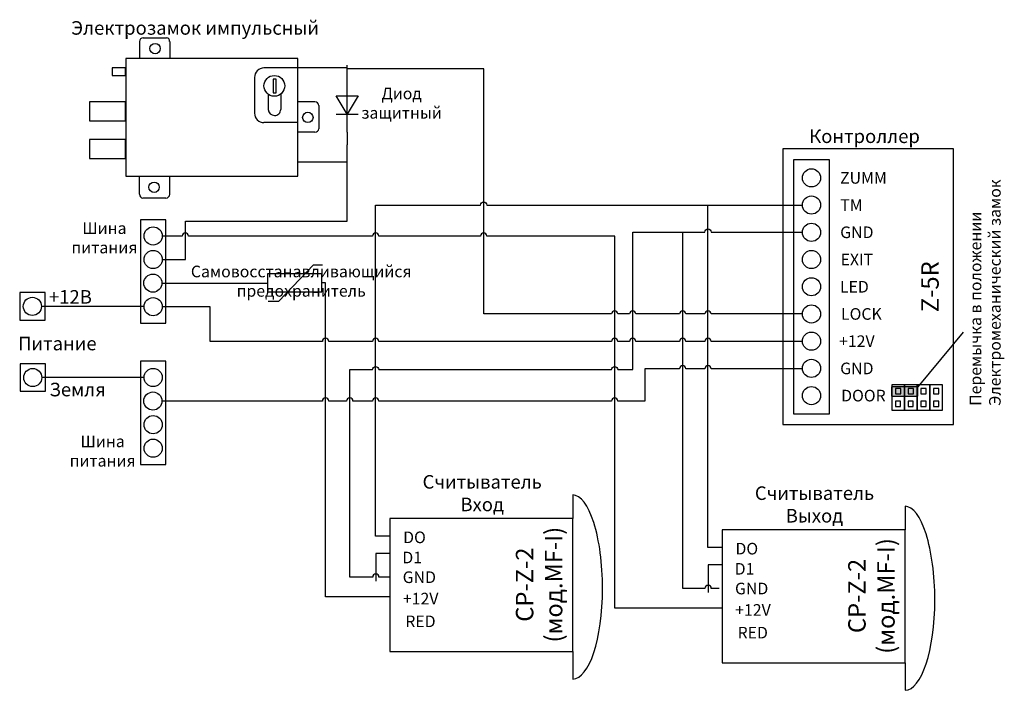
# Model space of a CAD drawing. Extents: x 22 to 284, y 20 to 198.
import ezdxf

# ---------------------------------------------------------------- set-up
doc = ezdxf.new("R2010")
doc.units = 0
doc.header["$MEASUREMENT"] = 0
doc.layers.get('0').update_dxf_attribs({"linetype": 'CONTINUOUS'})
doc.layers.add('Соединительная_линия', color=7, linetype='CONTINUOUS')
doc.styles.get("Standard").update_dxf_attribs({"font": 'txt.shx'})

msp = doc.modelspace()

# ---------------------------------------------------------------- hatches: boundary and pattern name
msp.add_hatch(color=7).paths.add_polyline_path([(253.6, 100.46), (253.6, 97.96), (260.6, 97.96), (260.6, 100.46)])

# ---------------------------------------------------------------- linework, layer by layer
at = {"color": 7, "linetype": 'CONTINUOUS'}
for p, q in [((54.25, 192), (54.25, 187.5)), ((62.25, 192), (62.25, 187.5)), ((96.25, 185), (87.25, 185)), ((84.75, 182.5), (84.75, 173)), ((109.31, 167.93), (109.31, 182.37)), ((88.36, 178.04), (88.36, 174)), ((91.69, 178.08), (91.69, 174)), ((100.75, 176), (96.25, 176)), ((106.42, 172.74), (112.2, 172.74)), ((96.25, 170.5), (87.25, 170.5)), ((100.75, 168), (96.25, 168)), ((54.25, 151.5), (54.25, 156)), ((62.25, 151.5), (62.25, 156)), ((88.33, 123.14), (91.22, 123.14)), ((272.6, 114.96), (260.6, 100.46)), ((169.1, 71.77), (169.1, 65.54)), ((257.2, 68.77), (257.2, 62.54)), ((169.1, 30.25), (169.1, 22.98)), ((257.2, 27.25), (257.2, 19.98))]:
    msp.add_line(p, q, dxfattribs=at)
for points in [[(55.25, 193), (55.75, 193), (61.4, 193)], [(101.75, 175), (101.75, 174.5), (101.75, 168.85)], [(61.25, 150.5), (60.75, 150.5), (55.1, 150.5)], [(91.22, 123.14), (100.36, 132.76), (102.77, 132.76)]]:
    msp.add_lwpolyline(points, dxfattribs=at)
for points in [[(50.65, 156.3), (96.25, 156.3), (96.25, 187.5), (50.65, 187.5)], [(47, 183), (50.5, 183), (50.5, 185), (47, 185)], [(89.65, 178.4), (90.45, 178.4), (90.45, 182), (89.65, 182)], [(106.42, 177.56), (112.2, 177.56), (109.31, 172.74)], [(41, 171), (50.5, 171), (50.5, 176), (41, 176)], [(41, 161), (50.5, 161), (50.5, 166), (41, 166)], [(224.82, 90.42), (270.05, 90.42), (270.05, 163.55), (224.82, 163.55)], [(227.59, 93.31), (237.21, 93.31), (237.21, 160.66), (227.59, 160.66)], [(61.24, 144.69), (54.5, 144.69), (54.5, 117.36), (61.24, 117.36)], [(88.2, 125.61), (102.63, 125.61), (102.63, 130.42), (88.2, 130.42)], [(29.22, 125.43), (22.49, 125.43), (22.49, 118.12), (29.22, 118.12)], [(61.24, 107.26), (54.5, 107.26), (54.5, 79.84), (61.24, 79.84)], [(29.32, 106.57), (22.58, 106.57), (22.58, 99.26), (29.32, 99.26)], [(253.6, 100.46), (253.6, 97.96), (260.6, 97.96), (260.6, 100.46)], [(253.69, 101), (253.69, 94.27), (257.06, 94.27), (257.06, 101)], [(254.65, 100.04), (254.65, 98.6), (256.09, 98.6), (256.09, 100.04)], [(257.06, 101), (257.06, 94.27), (260.42, 94.27), (260.42, 101)], [(258.02, 100.04), (258.02, 98.6), (259.46, 98.6), (259.46, 100.04)], [(260.42, 101), (260.42, 94.27), (263.79, 94.27), (263.79, 101)], [(261.39, 100.04), (261.39, 98.6), (262.83, 98.6), (262.83, 100.04)], [(263.79, 101), (263.79, 94.27), (267.16, 94.27), (267.16, 101)], [(264.75, 100.04), (264.75, 98.6), (266.2, 98.6), (266.2, 100.04)], [(254.65, 96.67), (254.65, 95.23), (256.04, 95.23), (256.04, 96.67)], [(258.02, 96.67), (258.02, 95.23), (259.4, 95.23), (259.4, 96.67)], [(261.39, 96.67), (261.39, 95.23), (262.77, 95.23), (262.77, 96.67)], [(264.75, 96.67), (264.75, 95.23), (266.14, 95.23), (266.14, 96.67)], [(120.6, 30.25), (169.1, 30.25), (169.1, 65.54), (120.6, 65.54)], [(208.7, 27.25), (257.2, 27.25), (257.2, 62.54), (208.7, 62.54)]]:
    msp.add_lwpolyline(points, close=True, dxfattribs=at)
for centre, radius in [((58.37, 190.12), 1.38), ((90, 180.25), 2.75), ((98.88, 171.87), 1.38), ((232.4, 155.85), 2.41), ((58.12, 153.37), 1.38), ((232.4, 148.64), 2.41), ((232.4, 141.42), 2.41), ((57.87, 140.46), 2.41), ((57.87, 134.2), 2.41), ((232.4, 134.2), 2.41), ((57.8, 127.95), 2.41), ((232.4, 126.98), 2.41), ((25.85, 121.77), 2.41), ((57.87, 121.69), 2.41), ((232.4, 119.77), 2.41), ((232.4, 112.55), 2.41), ((232.4, 105.33), 2.41), ((25.95, 102.91), 2.41), ((57.87, 102.93), 2.41), ((232.4, 98.12), 2.41), ((57.8, 96.67), 2.41), ((57.87, 90.42), 2.41), ((57.87, 84.17), 2.41)]:
    msp.add_circle(centre, radius, dxfattribs=at)
for centre, radius, start, end in [((55.25, 192), 1, 90, 180), ((87.25, 182.5), 2.5, 90, 180), ((100.75, 175), 1, 0, 90), ((87.25, 173), 2.5, 180, 270), ((61.25, 151.5), 1, 270, 0)]:
    msp.add_arc(centre, radius, start, end, dxfattribs=at)
for centre, major_axis, ratio, start_param, end_param in [((61.4, 192), (0, 1), 0.84063, -1.570796, 0), ((90.05, 174), (-1.69, 0), 0.945357, 0, 1.570796), ((90.05, 174), (-1.64, 0), 0.9766, 1.570796, 3.141593), ((100.75, 168.85), (1, 0), 0.85, -1.570796, 0), ((55.1, 151.5), (0, -1), 0.84063, -1.570796, 0), ((169.07, 47.13), (0.03, -24.64), 0.321615, 1.563569, 3.134366), ((257.17, 44.13), (0.03, -24.64), 0.321615, 1.563569, 3.134366), ((169.1, 46.96), (0, -23.98), 0.329452, 0, 1.570796), ((257.2, 43.96), (0, -23.98), 0.329452, 0, 1.570796)]:
    msp.add_ellipse(centre, major_axis=major_axis, ratio=ratio, start_param=start_param, end_param=end_param, dxfattribs=at)
at = {"layer": 'Соединительная_линия', "linetype": 'CONTINUOUS'}
for p, q in [((109.31, 182.37), (109.26, 185.74)), ((109.26, 185), (96.25, 185)), ((109.31, 167.93), (109.26, 164.57)), ((109.26, 160), (96.25, 160))]:
    msp.add_line(p, q, dxfattribs=at)
for points in [[(230, 119.77), (205.78, 119.77, 1), (204.12, 119.77), (199.08, 119.77, 1), (197.42, 119.77), (185.83, 119.77, 1), (184.17, 119.77), (181.08, 119.77, 1), (179.42, 119.77), (145.5, 119.77), (145.5, 184.77), (109.26, 184.77)], [(120.6, 60.88), (116.85, 60.88), (116.85, 148.64), (144.67, 148.64, -1), (146.33, 148.64), (230, 148.64)], [(208.7, 41.78), (180.25, 41.78), (180.25, 140.43), (146.33, 140.43, 1), (144.67, 140.43), (117.68, 140.43, 1), (116.02, 140.43), (67.23, 140.43, 1), (65.57, 140.43), (60.28, 140.43)], [(120.6, 49.97), (117.73, 49.97, 1), (116.07, 49.97), (110, 49.97), (110, 105), (116.02, 105, -1), (117.68, 105), (179.42, 105, -1), (181.08, 105), (185, 105), (185, 141.48), (204.12, 141.48, -1), (205.78, 141.48), (230, 141.48)], [(207.89, 46.97), (205.83, 46.97, 1), (204.17, 46.97), (198.25, 46.97), (198.25, 141.48), (204.12, 141.48, -1), (205.78, 141.48), (230, 141.48)], [(230, 112.51), (205.78, 112.51, 1), (204.12, 112.51), (199.08, 112.51, 1), (197.42, 112.51), (185.83, 112.51, 1), (184.17, 112.51), (181.08, 112.51, 1), (179.42, 112.51), (117.68, 112.51, 1), (116.02, 112.51), (104.4, 112.51, 1), (102.73, 112.51), (73, 112.51), (73, 121.69), (60.28, 121.69)], [(230, 105.24), (205.78, 105.24, 1), (204.12, 105.24), (199.08, 105.24, 1), (197.42, 105.24), (188.2, 105.24), (188.2, 96.67), (181.08, 96.67, 1), (179.42, 96.67), (117.68, 96.67, 1), (116.02, 96.67), (110.83, 96.67, 1), (109.17, 96.67), (104.4, 96.67, 1), (102.73, 96.67), (60.21, 96.67)]]:
    msp.add_lwpolyline(points, format="xyb", dxfattribs=at)
for points in [[(60.28, 134.17), (66.4, 134.17), (66.4, 144.4), (109.26, 144.4), (109.26, 164.57)], [(208.7, 57.88), (204.95, 57.88), (204.95, 148.64), (230, 148.64)], [(60.21, 127.95), (88.2, 127.95), (88.2, 127.9)], [(120.6, 44.78), (103.57, 44.78), (103.57, 128.02), (102.63, 128.02)], [(55.2, 121.74), (55.2, 121.74), (28.26, 121.74)], [(55.2, 102.88), (55.2, 102.88), (28.36, 102.88)], [(120.6, 56.22), (116.9, 56.22), (116.9, 48.93)], [(208.7, 53.22), (205, 53.22), (205, 45.93)]]:
    msp.add_lwpolyline(points, dxfattribs=at)

# ---------------------------------------------------------------- texts
at = {"attachment_point": 5}
for s, insert, char_height, width in [('\\C7;\\fArial|b0|i0|;\\H3.5956148073077;Электрозамок импульсный', (69, 195.61), 3.5956, 78.9039), ('\\C7;\\fArial|b0|i0|;\\H3.0820059355348;Диод \\Pзащитный', (123.74, 175.66), 3.082, 23.0938), ('\\C7;\\fArial|b0|i0|;\\H3.5956148073077;Контроллер ', (246.47, 166.89), 3.5956, 43.3009), ('\\C7;\\fArial|b1|i0|;\\H3.0820059355348;ZUMM', (246.17, 155.85), 3.082, 51.5976), ('\\C7;\\fArial|b1|i0|;\\H3.0820059355348;TM', (242.99, 148.64), 3.082, 19.2449), ('\\C7;\\fArial|b0|i0|;\\H3.0820059355348;Шина \\Pпитания', (44.95, 139.95), 3.082, 20.8673), ('\\C7;\\fArial|b1|i0|;\\H3.0820059355348;GND', (244.43, 141.42), 3.082, 51.5976), ('\\C7;\\fArial|b1|i0|;\\H3.0820059355348;EXIT', (244.43, 134.2), 3.082, 51.5976), ('\\C7;\\fArial|b0|i0|;\\H3.0820059355348;Самовосстанавливающийся\\P \\Pпредохранитель\\P', (97.12, 128.46), 3.082, 63.7662), ('\\C7;\\fArial|b1|i0|;\\H3.0820059355348;LED', (243.77, 126.98), 3.082, 51.5976), ('\\C7;\\fArial|b0|i0|;\\H3.5956148073077;+12В', (35.93, 124.3), 3.5956, 16.3581), ('\\C7;\\fArial|b1|i0|;\\H3.0820059355348;LOCK', (245.63, 119.77), 3.082, 50.5178), ('\\C7;\\fArial|b1|i0|;\\H3.5956148073077;Питание', (32.47, 111.93), 3.5956, 24.0561), ('\\C7;\\fArial|b1|i0|;\\H3.0820059355348;+12V', (244.43, 112.55), 3.082, 51.5976), ('\\C7;\\fArial|b1|i0|;\\H3.0820059355348;GND', (244.43, 105.33), 3.082, 51.5976), ('\\C7;\\fArial|b0|i0|;\\H3.5956148073077;Земля', (37.84, 99.73), 3.5956, 18.9012), ('\\C7;\\fArial|b1|i0|;\\H3.0820059355348;DOOR', (246.17, 98.12), 3.082, 51.5976), ('\\C7;\\fArial|b0|i0|;\\H3.0820059355348;Шина \\Pпитания', (44.47, 83.42), 3.082, 20.8673), ('\\C7;\\fArial|b0|i0|;\\H3.5956148073077;Считыватель \\PВход ', (145.1, 72.26), 3.5956, 35), ('\\C7;\\fArial|b0|i0|;\\H3.5956148073077;Считыватель \\PВыход ', (233.2, 69.26), 3.5956, 35), ('\\C7;\\fArial|b1|i0|;\\H3.0820059355348;DO', (127.15, 60.54), 3.082, 17.5), ('\\C7;\\fArial|b1|i0|;\\H3.0820059355348;DO', (215.25, 57.54), 3.082, 17.5), ('\\C7;\\fArial|b1|i0|;\\H3.0820059355348;D1', (126.55, 55.19), 3.082, 17.5), ('\\C7;\\fArial|b1|i0|;\\H3.0820059355348;D1', (214.65, 52.19), 3.082, 17.5), ('\\C7;\\fArial|b1|i0|;\\H3.0820059355348;GND', (128.44, 49.97), 3.082, 17.3111), ('\\C7;\\fArial|b1|i0|;\\H3.0820059355348;GND', (216.54, 46.97), 3.082, 17.3111), ('\\C7;\\fArial|b1|i0|;\\H3.0820059355348;+12V', (128.79, 44.29), 3.082, 13.6556), ('\\C7;\\fArial|b1|i0|;\\H3.0820059355348;+12V', (216.89, 41.29), 3.082, 13.6556), ('\\C7;\\fArial|b1|i0|;\\H3.0820059355348;RED', (128.73, 38.27), 3.082, 13.6556), ('\\C7;\\fArial|b1|i0|;\\H3.0820059355348;RED', (216.83, 35.27), 3.082, 13.6556)]:
    msp.add_mtext(s, dxfattribs=dict(at, insert=insert, char_height=char_height, width=width))
at = {"rotation": 90}
for s, insert, char_height, width, attachment_point in [('\\C7;\\fArial|b0|i0|;\\H3.0820059355348;Перемычка в положении\\PЭлектромеханический замок', (278.45, 95.41), 3.082, 74.1024, 4), ('\\C7;\\fArial|b1|i0|;\\H4.6229736328125;Z-5R', (263.82, 126.98), 4.623, 19.6404, 5), ('\\C7;\\fArial|b1|i0|;\\H4.6229736328125;CP-Z-2\\P(мод.MF-I)', (160.2, 48), 4.623, 60, 5), ('\\C7;\\fArial|b1|i0|;\\H4.6229736328125;CP-Z-2\\P(мод.MF-I)', (248.3, 45), 4.623, 60, 5)]:
    msp.add_mtext(s, dxfattribs=dict(at, insert=insert, char_height=char_height, width=width, attachment_point=attachment_point))

doc.saveas('drawing.dxf')
